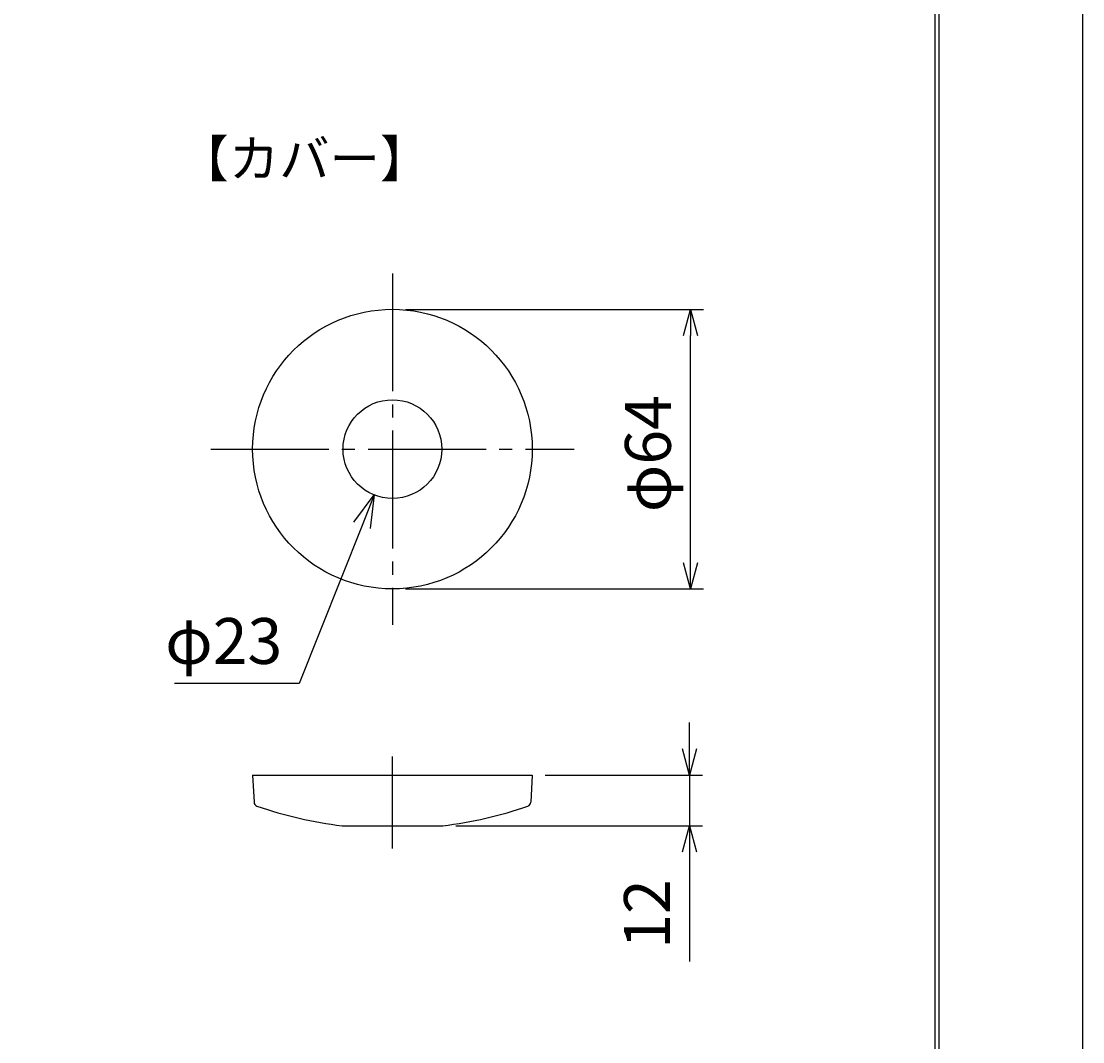
# Model space of a CAD drawing. Extents: x 1 to 211, y -149 to 148.
# Drawn here: x 130 to 211, y -20 to 58 of the extents above; entities that cross this region are included whole.
import ezdxf

# ---------------------------------------------------------------- set-up
doc = ezdxf.new("R2010")
doc.units = 0
doc.linetypes.add('CENTER', pattern=[12, 9, -1, 1, -1])
doc.layers.get('0').update_dxf_attribs({"linetype": 'CONTINUOUS'})
doc.layers.get('DEFPOINTS').update_dxf_attribs({"linetype": 'CONTINUOUS'})
for name, color, linetype in [('2', 7, 'CONTINUOUS'), ('3', 7, 'CONTINUOUS'), ('4', 7, 'CONTINUOUS'), ('AM_5', 3, 'CONTINUOUS'), ('ﾚｲﾔ2', 3, 'CONTINUOUS')]:
    doc.layers.add(name, color=color, linetype=linetype)
doc.styles.get("Standard").update_dxf_attribs({"font": 'ISOCP.SHX', "bigfont": 'BIGFONT'})
doc.dimstyles.get("Standard").update_dxf_attribs({"dimtxt": 0.18, "dimasz": 0.18, "dimexe": 0.18, "dimexo": 0.0625, "dimgap": 0.09, "dimtad": 0, "dimtih": 1, "dimtoh": 1, "dimzin": 0, "dimcen": 0.09, "dimazin": 3, "dimtfac": 1, "dimtofl": 0, "dimtmove": 0, "dimatfit": 3})

# ---------------------------------------------------------------- blocks, each defined once
blk = doc.blocks.new('_OPEN30')
at = {"color": 0, "linetype": 'BYBLOCK'}
for p, q in [((-1, 0.268), (0, 0)), ((0, 0), (-1, -0.268)), ((0, 0), (-1, 0))]:
    blk.add_line(p, q, dxfattribs=at)
blk = doc.blocks.new('*U93')
at = {"layer": 'AM_5', "color": 2, "linetype": 'CONTINUOUS'}
blk.add_text('φ64', height=3.5, rotation=90, dxfattribs=at).set_placement((179.864, 20.252))
blk = doc.blocks.new('*D92')
at = {"layer": 'AM_5'}
for p, q in [((159.621, 35.731), (182.364, 35.731)), ((181.364, 16.398), (181.364, 33.731)), ((159.621, 14.398), (182.364, 14.398))]:
    blk.add_line(p, q, dxfattribs=at)
at = {"layer": 'DEFPOINTS', "color": 0}
for p in [(158.621, 35.731), (181.364, 35.731), (158.621, 14.398)]:
    blk.add_point(p, dxfattribs=at)
at = {"layer": 'AM_5', "xscale": 2, "yscale": 2, "zscale": 2}
for p, rotation in [((181.364, 35.731), 90), ((181.364, 14.398), 270)]:
    blk.add_blockref('_OPEN30', p, dxfattribs=dict(at, rotation=rotation))
at = {"layer": 'ﾚｲﾔ2', "linetype": 'CONTINUOUS'}
blk.add_blockref('*U93', (0, 0), dxfattribs=at)
blk = doc.blocks.new('*U95')
at = {"layer": 'AM_5', "color": 2, "linetype": 'CONTINUOUS'}
blk.add_text('12', height=3.5, rotation=90, dxfattribs=at).set_placement((179.788, -13.063))
blk = doc.blocks.new('*D94')
at = {"layer": 'AM_5'}
for p, q in [((181.288, 2.189), (181.288, 4.189)), ((170.288, 0.189), (182.288, 0.189)), ((181.288, 0.189), (181.288, -3.677)), ((163.454, -3.677), (182.288, -3.677)), ((181.288, -5.677), (181.288, -14.038))]:
    blk.add_line(p, q, dxfattribs=at)
at = {"layer": 'DEFPOINTS', "color": 0}
for p in [(169.288, 0.189), (162.454, -3.677), (181.288, -3.677)]:
    blk.add_point(p, dxfattribs=at)
at = {"layer": 'AM_5', "xscale": 2, "yscale": 2, "zscale": 2}
for p, rotation in [((181.288, 0.189), 270), ((181.288, -3.677), 90)]:
    blk.add_blockref('_OPEN30', p, dxfattribs=dict(at, rotation=rotation))
at = {"layer": 'ﾚｲﾔ2', "linetype": 'CONTINUOUS'}
blk.add_blockref('*U95', (0, 0), dxfattribs=at)
blk = doc.blocks.new('*U97')
at = {"layer": 'AM_5', "color": 2, "linetype": 'CONTINUOUS'}
blk.add_text('φ23', height=3.5, dxfattribs=at).set_placement((141.284, 8.672))
blk = doc.blocks.new('*D96')
at = {"layer": 'AM_5'}
for p, q in [((156.305, 19.242), (151.504, 7.172)), ((151.504, 7.172), (141.984, 7.172))]:
    blk.add_line(p, q, dxfattribs=at)
at = {"layer": 'DEFPOINTS', "color": 0}
for p in [(160.013, 28.565), (157.229, 21.565)]:
    blk.add_point(p, dxfattribs=at)
at = {"layer": 'AM_5', "xscale": 2.5, "yscale": 2.5, "zscale": 2.5, "rotation": 68.31050057581716}
blk.add_blockref('_OPEN30', (157.229, 21.565), dxfattribs=at)
at = {"layer": 'ﾚｲﾔ2', "linetype": 'CONTINUOUS'}
blk.add_blockref('*U97', (0, 0), dxfattribs=at)

msp = doc.modelspace()

# ---------------------------------------------------------------- linework, layer by layer
at = {"linetype": 'CONTINUOUS'}
msp.add_lwpolyline([(1.294, 148.351), (1.294, -148.649), (211.294, -148.649), (211.294, 148.351)], close=True, dxfattribs=at)
at = {"layer": '2', "color": 3}
for p, q in [((200, 138), (200, -138)), ((200.3, 138.3), (200.3, -138.3))]:
    msp.add_line(p, q, dxfattribs=at)
at = {"layer": '3', "linetype": 'CENTER'}
for p, q in [((158.621, 38.477), (158.621, 11.652)), ((144.765, 25.065), (172.477, 25.065)), ((158.621, -5.402), (158.621, 1.609))]:
    msp.add_line(p, q, dxfattribs=at)
at = {"layer": '4'}
for p, q in [((147.954, 0.189), (169.288, 0.189)), ((147.954, 0.189), (148.063, -1.879)), ((169.288, 0.189), (169.179, -1.879)), ((154.788, -3.677), (162.454, -3.677))]:
    msp.add_line(p, q, dxfattribs=at)
for radius in [10.667, 3.767]:
    msp.add_circle((158.621, 25.065), radius, dxfattribs=at)
for centre, radius, start, end in [((148.396, -1.862), 0.333, 183, 250.95311), ((158.621, 27.756), 31.667, 250.95311, 263.03296), ((158.621, 27.756), 31.667, 276.96704, 289.04689), ((168.846, -1.862), 0.333, 289.04689, 357), ((154.788, -3.611), 0.0664, 263.03296, 270), ((162.454, -3.611), 0.0664, 270, 276.96704)]:
    msp.add_arc(centre, radius, start, end, dxfattribs=at)

# ---------------------------------------------------------------- texts
msp.add_text('【カバー】', height=2.8171).set_placement((142.293, 45.821))

# ---------------------------------------------------------------- dimensions: what is measured, and where the dimension line sits
at = {"layer": 'AM_5'}
for base, p1, p2, text, picture, middle in [((181.364, 35.731), (158.621, 14.398), (158.621, 35.731), 'φ64', '*D92', (178.114, 25.065)), ((181.288, -3.677), (169.288, 0.189), (162.454, -3.677), '12', '*D94', (178.037, -10.858))]:
    dim = msp.add_linear_dim(base=base, p1=p1, p2=p2, angle=90, text=text, dimstyle='Standard', override={"dimscale": 1, "dimlfac": 1}, dxfattribs=at)
    dim.commit()
    dim.dimension.update_dxf_attribs({"geometry": picture, "text_midpoint": middle})
dim = msp.add_diameter_dim_2p(p1=(160.013, 28.565), p2=(157.229, 21.565), text='φ23', dimstyle='Standard', override={"dimscale": 1, "dimlfac": 1}, dxfattribs=at)
dim.commit()
dim.dimension.update_dxf_attribs({"geometry": '*D96', "text_midpoint": (145.994, 7.172), "dimtype": 131})

doc.saveas('drawing.dxf')
